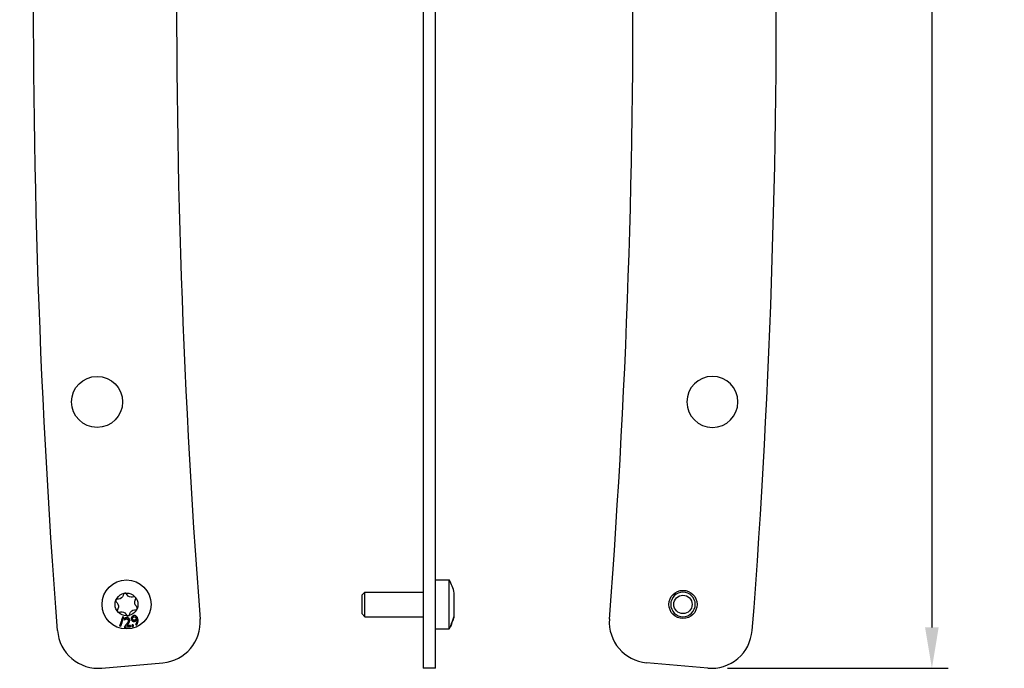
# Model space of a CAD drawing. Units: millimetres. Extents: x -296 to 1384, y -397 to 69.
# Drawn here: x 66 to 307, y -382 to -223 of the extents above; entities that cross this region are included whole.
import ezdxf

# ---------------------------------------------------------------- set-up
doc = ezdxf.new("R2010")
doc.units = ezdxf.units.MM
doc.layers.add('02-CAD-Cotation', color=3, linetype='Continuous')
doc.layers.add('02-Rigging element 2D', color=6, linetype='Continuous')
doc.styles.get("Standard").update_dxf_attribs({"font": 'arial.ttf'})
doc.dimstyles.new('L_Acoustics', dxfattribs={"dimscale": 0, "dimtxt": 2.5, "dimasz": 2.5, "dimexe": 1, "dimexo": 1, "dimgap": 1, "dimtad": 1, "dimdec": 0, "dimlfac": -1, "dimdsep": 46, "dimtxsty": 'Standard', "dimcen": 1, "dimclrd": 256, "dimclre": 256, "dimclrt": 256, "dimadec": 0, "dimazin": 2, "dimtfac": 1, "dimtdec": 0, "dimtofl": 0, "dimtmove": 0, "dimatfit": 3, "dimfxl": 0, "dimtolj": 1, "dimtzin": 0, "dimarcsym": 0})

# ---------------------------------------------------------------- blocks, each defined once
blk = doc.blocks.new('*D6')
at = {"layer": '02-CAD-Cotation', "lineweight": -2, "transparency": 16777216}
for p, q in [((234, 0), (293, 0)), ((289, -10), (289, -371.76)), ((239.01, -381.76), (293, -381.76))]:
    blk.add_line(p, q, dxfattribs=at)
at = {"layer": '02-CAD-Cotation', "transparency": 16777216}
for points in [[(287.33, -10), (290.66, -10), (289, 0)], [(287.33, -371.76), (290.66, -371.76), (289, -381.76)]]:
    blk.add_solid(points, dxfattribs=at)
at = {"layer": 'Defpoints', "color": 0, "transparency": 16777216}
for p in [(230, 0), (235.01, -381.76), (289, -381.76)]:
    blk.add_point(p, dxfattribs=at)
at = {"layer": '02-CAD-Cotation', "transparency": 16777216, "char_height": 10, "attachment_point": 5, "rotation": 90}
for s, insert in [('\\A1;[15"]', (299.4, -190.88)), ('\\A1;382', (279.89, -190.88))]:
    blk.add_mtext(s, dxfattribs=dict(at, insert=insert))

msp = doc.modelspace()

# ---------------------------------------------------------------- linework, layer by layer
at = {"layer": '02-Rigging element 2D'}
for p, q in [((164.5, -59.29), (164.5, -381.76)), ((167.5, -381.76), (167.5, -59.29)), ((167.5, -381.76), (164.5, -381.76))]:
    msp.add_line(p, q, dxfattribs=at)
at = {"layer": '02-Rigging element 2D', "color": 241}
for p, q in [((167.5, -360.13), (170.9, -360.13)), ((170.9, -372.13), (170.9, -360.13)), ((149.5, -363.88), (150.25, -363.13)), ((150.25, -369.13), (150.25, -363.13)), ((150.25, -363.13), (164.5, -363.13)), ((172.1, -368.93), (172.1, -363.33)), ((149.5, -363.88), (149.5, -368.38)), ((149.5, -368.38), (150.25, -369.13)), ((150.25, -369.13), (164.5, -369.13)), ((167.5, -372.13), (170.9, -372.13))]:
    msp.add_line(p, q, dxfattribs=at)
at = {"layer": '02-Rigging element 2D', "color": 241, "extrusion": (-1, 6.12323e-17, 0)}
for p, q in [((91.18, -363.63), (91.08, -363.94)), ((92.07, -363.79), (91.88, -363.53)), ((89.38, -365.52), (89.59, -365.76)), ((89.96, -364.82), (89.64, -364.85)), ((93.71, -364.25), (93.39, -364.31)), ((94.02, -365.1), (94.15, -364.81)), ((89.8, -367.17), (89.67, -367.46)), ((90.11, -368.02), (90.43, -367.95)), ((91.75, -368.48), (91.94, -368.74)), ((92.64, -368.63), (92.74, -368.33)), ((93.86, -367.44), (94.18, -367.41)), ((94.44, -366.75), (94.23, -366.51))]:
    msp.add_line(p, q, dxfattribs=at)
at = {"layer": '02-Rigging element 2D', "extrusion": (-1, 6.12323e-17, 0)}
msp.add_line((85.87, -381.72), (100.81, -380.41), dxfattribs=at)
at = {"layer": '02-Rigging element 2D', "extrusion": (1, -1.83697e-16, 0)}
msp.add_line((234.13, -381.72), (219.19, -380.41), dxfattribs=at)
at = {"layer": '02-Rigging element 2D', "color": 241}
for centre, radius in [((84.7, -316.56), 6.25), ((91.91, -366.13), 6), ((91.91, -366.13), 2.8), ((228.09, -366.13), 3.45), ((228.09, -366.13), 2.25)]:
    msp.add_circle(centre, radius, dxfattribs=at)
at = {"layer": '02-Rigging element 2D', "color": 241, "extrusion": (-4.93038e-32, -2.22045e-16, -1)}
for centre, radius in [((-235.3, -316.56), 6.25), ((-228.09, -366.13), 3)]:
    msp.add_circle(centre, radius, dxfattribs=at)
at = {"layer": '02-Rigging element 2D', "extrusion": (-1.2326e-32, -2.22045e-16, -1)}
msp.add_arc((-2088.41, -218.57), 2019.26, 355.62736, 5.95818, dxfattribs=at)
at = {"layer": '02-Rigging element 2D', "extrusion": (-4.93038e-32, -2.22045e-16, -1)}
msp.add_arc((1768.41, -218.57), 2019.26, 174.04182, 184.37264, dxfattribs=at)
at = {"layer": '02-Rigging element 2D'}
for centre, radius, start, end in [((2088.41, -218.57), 1984.26, 174.03461, 184.36792), ((-1768.41, -218.57), 1984.26, 355.63208, 5.96539), ((99.94, -370.45), 10, 275, 4.3679), ((220.06, -370.45), 10, 175.6321, 265), ((84.99, -371.76), 10, 184.3726, 275), ((235.01, -371.76), 10, 265, 355.6274)]:
    msp.add_arc(centre, radius, start, end, dxfattribs=at)
at = {"layer": '02-Rigging element 2D', "color": 241}
for centre, radius, start, end in [((159.77, -366.13), 12.65, 12.7909, 28.3212), ((91.56, -363.76), 0.4, 35.2798, 161.6317), ((89.68, -365.25), 0.4, 95.2798, 221.6316), ((93.79, -364.64), 0.4, 335.2798, 101.6316), ((90.03, -367.63), 0.4, 155.2798, 281.6317), ((92.26, -368.51), 0.4, 215.2798, 341.6316), ((94.14, -367.02), 0.4, 275.2798, 41.6317), ((159.77, -366.13), 12.65, 337.6485, 343.7927), ((159.77, -366.13), 12.65, 345.2413, 347.2091), ((159.77, -366.13), 12.65, 331.6788, 334.1278)]:
    msp.add_arc(centre, radius, start, end, dxfattribs=at)
at = {"layer": '02-Rigging element 2D', "color": 241, "extrusion": (-1.2326e-32, -2.22045e-16, -1)}
for centre, start, end in [((-93.13, -363.04), 258.3683, 324.7202), ((-88.62, -366.62), 138.3683, 204.7202), ((-89.84, -363.53), 198.3683, 264.7202), ((-95.2, -365.64), 318.3683, 24.7202), ((-90.69, -369.23), 78.3683, 144.7202), ((-93.98, -368.74), 18.3683, 84.7202)]:
    msp.add_arc(centre, 1.3, start, end, dxfattribs=at)
at = {"layer": '02-Rigging element 2D', "color": 241}
for points, knots in [([(90.93, -369.18), (90.81, -369.55), (90.69, -369.92), (90.52, -370.46), (90.46, -370.64), (90.34, -370.99), (90.28, -371.17), (90.22, -371.34)], [0, 0, 0, 0, 0.5, 0.5, 0.75, 0.75, 1, 1, 1, 1]), ([(90.53, -371.44), (90.67, -371.01), (90.81, -370.6), (91.05, -369.88), (91.15, -369.56), (91.24, -369.28)], [0, 0, 0, 0, 0.5, 0.5, 1, 1, 1, 1]), ([(90.55, -371.35), (90.69, -370.93), (90.83, -370.53), (91.05, -369.84), (91.15, -369.54), (91.23, -369.28)], [0, 0, 0, 0, 0.5, 0.5, 0.970872, 0.970872, 0.970872, 0.970872]), ([(92.01, -370.81), (91.96, -370.88), (91.91, -370.95), (91.78, -371.1), (91.72, -371.17), (91.67, -371.24), (91.67, -371.24), (91.66, -371.25), (91.66, -371.26), (91.64, -371.27), (91.64, -371.28), (91.62, -371.3), (91.6, -371.32), (91.56, -371.37), (91.53, -371.41), (91.5, -371.45), (91.5, -371.45), (91.5, -371.46), (91.49, -371.46), (91.48, -371.48), (91.48, -371.48), (91.46, -371.51), (91.45, -371.53), (91.41, -371.58), (91.38, -371.62), (91.35, -371.66)], [0, 0, 0, 0, 0.25, 0.25, 0.5, 0.5, 0.515625, 0.515625, 0.53125, 0.53125, 0.5625, 0.5625, 0.625, 0.625, 0.75, 0.75, 0.765625, 0.765625, 0.78125, 0.78125, 0.8125, 0.8125, 0.875, 0.875, 1, 1, 1, 1]), ([(91.97, -369.35), (91.91, -369.36), (91.86, -369.36), (91.81, -369.37), (91.81, -369.37), (91.8, -369.37), (91.8, -369.37), (91.79, -369.37), (91.78, -369.37), (91.76, -369.38), (91.75, -369.38), (91.71, -369.39), (91.69, -369.4), (91.62, -369.42), (91.58, -369.45), (91.53, -369.48), (91.52, -369.48), (91.52, -369.48), (91.52, -369.48), (91.51, -369.49), (91.5, -369.49), (91.49, -369.5), (91.48, -369.5), (91.45, -369.52), (91.42, -369.54), (91.4, -369.56)], [0, 0, 0, 0, 0.25, 0.25, 0.265625, 0.265625, 0.28125, 0.28125, 0.3125, 0.3125, 0.375, 0.375, 0.5, 0.5, 0.75, 0.75, 0.765625, 0.765625, 0.78125, 0.78125, 0.8125, 0.8125, 0.875, 0.875, 1, 1, 1, 1]), ([(91.4, -369.97), (91.44, -369.93), (91.48, -369.89), (91.51, -369.86), (91.51, -369.86), (91.52, -369.85), (91.52, -369.85), (91.53, -369.84), (91.53, -369.84), (91.55, -369.82), (91.56, -369.82), (91.59, -369.79), (91.61, -369.78), (91.67, -369.74), (91.72, -369.72), (91.77, -369.7), (91.78, -369.7), (91.78, -369.7), (91.78, -369.7), (91.79, -369.7), (91.8, -369.7), (91.81, -369.69), (91.83, -369.69), (91.86, -369.68), (91.89, -369.67), (91.92, -369.66)], [0, 0, 0, 0, 0.25, 0.25, 0.265625, 0.265625, 0.28125, 0.28125, 0.3125, 0.3125, 0.375, 0.375, 0.5, 0.5, 0.75, 0.75, 0.765625, 0.765625, 0.78125, 0.78125, 0.8125, 0.8125, 0.875, 0.875, 1, 1, 1, 1]), ([(91.41, -369.91), (91.43, -369.89), (91.45, -369.87), (91.48, -369.84), (91.49, -369.83), (91.5, -369.82), (91.51, -369.81), (91.51, -369.81), (91.55, -369.76), (91.59, -369.73), (91.65, -369.7), (91.67, -369.69), (91.71, -369.67), (91.73, -369.67), (91.75, -369.66), (91.76, -369.65), (91.77, -369.65), (91.81, -369.64), (91.86, -369.62), (91.92, -369.6)], [0, 0, 0, 0, 0.125, 0.125, 0.1875, 0.21875, 0.21875, 0.25, 0.25, 0.5, 0.5, 0.625, 0.625, 0.6875, 0.71875, 0.71875, 0.75, 0.75, 1, 1, 1, 1]), ([(91.92, -369.6), (91.96, -369.61), (91.99, -369.62), (92.03, -369.63), (92.05, -369.63), (92.07, -369.63), (92.08, -369.64), (92.08, -369.64), (92.12, -369.65), (92.14, -369.66), (92.18, -369.69), (92.2, -369.7), (92.23, -369.73), (92.24, -369.75), (92.26, -369.78), (92.27, -369.8), (92.28, -369.82), (92.28, -369.83), (92.28, -369.84), (92.29, -369.85), (92.3, -369.88), (92.31, -369.94), (92.32, -370.01)], [0, 0, 0, 0, 0.125, 0.125, 0.1875, 0.21875, 0.21875, 0.25, 0.25, 0.375, 0.375, 0.5, 0.5, 0.625, 0.625, 0.6875, 0.71875, 0.734375, 0.734375, 0.75, 0.75, 1, 1, 1, 1]), ([(91.92, -369.66), (92, -369.67), (92.05, -369.68), (92.09, -369.7), (92.1, -369.7), (92.11, -369.7), (92.11, -369.7), (92.12, -369.71), (92.13, -369.71), (92.14, -369.72), (92.16, -369.72), (92.19, -369.74), (92.21, -369.76), (92.23, -369.78), (92.24, -369.79), (92.25, -369.81), (92.25, -369.82), (92.27, -369.85), (92.28, -369.88), (92.29, -369.91), (92.29, -369.91), (92.29, -369.91), (92.29, -369.91), (92.29, -369.92), (92.3, -369.92), (92.3, -369.93), (92.3, -369.93), (92.3, -369.95), (92.31, -369.96), (92.32, -370), (92.32, -370.04), (92.33, -370.07)], [0, 0, 0, 0, 0.25, 0.25, 0.265625, 0.265625, 0.28125, 0.28125, 0.3125, 0.3125, 0.375, 0.375, 0.5, 0.5, 0.5625, 0.5625, 0.625, 0.625, 0.75, 0.75, 0.757813, 0.757813, 0.765625, 0.765625, 0.78125, 0.78125, 0.8125, 0.8125, 0.875, 0.875, 1, 1, 1, 1]), ([(92.69, -370.03), (92.69, -369.97), (92.68, -369.92), (92.67, -369.89), (92.67, -369.89), (92.67, -369.89), (92.67, -369.89), (92.67, -369.88), (92.67, -369.88), (92.67, -369.87), (92.67, -369.86), (92.66, -369.85), (92.66, -369.84), (92.65, -369.8), (92.65, -369.78), (92.64, -369.76), (92.64, -369.76), (92.64, -369.75), (92.64, -369.75), (92.63, -369.74), (92.63, -369.74), (92.63, -369.72), (92.62, -369.71), (92.61, -369.68), (92.59, -369.66), (92.56, -369.6), (92.53, -369.56), (92.49, -369.52), (92.48, -369.52), (92.46, -369.5), (92.45, -369.49), (92.42, -369.47), (92.4, -369.46), (92.34, -369.42), (92.3, -369.41), (92.25, -369.39), (92.24, -369.39), (92.23, -369.39), (92.23, -369.39), (92.21, -369.38), (92.2, -369.38), (92.17, -369.37), (92.14, -369.37), (92.11, -369.36), (92.11, -369.36), (92.11, -369.36), (92.1, -369.36), (92.1, -369.36), (92.09, -369.36), (92.08, -369.36), (92.06, -369.36), (92.03, -369.35), (92, -369.35), (91.97, -369.35)], [0, 0, 0, 0, 0.125, 0.125, 0.128906, 0.128906, 0.132812, 0.132812, 0.140625, 0.140625, 0.15625, 0.15625, 0.1875, 0.1875, 0.25, 0.25, 0.257812, 0.257812, 0.265625, 0.265625, 0.28125, 0.28125, 0.3125, 0.3125, 0.375, 0.375, 0.5, 0.5, 0.53125, 0.53125, 0.5625, 0.5625, 0.625, 0.625, 0.75, 0.75, 0.765625, 0.765625, 0.78125, 0.78125, 0.8125, 0.8125, 0.875, 0.875, 0.882813, 0.882813, 0.890625, 0.890625, 0.90625, 0.90625, 0.9375, 0.9375, 1, 1, 1, 1]), ([(91.97, -371.24), (92, -371.21), (92.03, -371.17), (92.09, -371.1), (92.11, -371.07), (92.15, -371.03), (92.17, -371.01), (92.19, -370.99), (92.2, -370.98), (92.2, -370.97), (92.21, -370.97), (92.27, -370.88), (92.32, -370.82), (92.38, -370.75), (92.39, -370.72), (92.41, -370.7), (92.42, -370.68), (92.43, -370.67), (92.43, -370.67), (92.43, -370.66), (92.43, -370.66), (92.43, -370.66), (92.46, -370.63), (92.48, -370.6), (92.5, -370.56), (92.51, -370.54), (92.52, -370.52), (92.53, -370.51), (92.53, -370.51), (92.53, -370.51), (92.57, -370.44), (92.59, -370.38), (92.62, -370.31), (92.63, -370.27), (92.64, -370.21), (92.65, -370.18), (92.65, -370.17), (92.65, -370.16), (92.65, -370.16), (92.66, -370.15), (92.66, -370.14), (92.67, -370.08), (92.68, -369.97)], [0, 0, 0, 0, 0.125, 0.125, 0.1875, 0.1875, 0.21875, 0.234375, 0.242188, 0.242188, 0.25, 0.25, 0.375, 0.375, 0.4375, 0.4375, 0.46875, 0.484375, 0.492188, 0.496094, 0.496094, 0.5, 0.5, 0.5625, 0.5625, 0.59375, 0.609375, 0.617188, 0.617188, 0.625, 0.625, 0.75, 0.75, 0.8125, 0.84375, 0.859375, 0.867188, 0.871094, 0.871094, 0.875, 0.875, 1, 1, 1, 1]), ([(91.97, -371.32), (92, -371.29), (92.03, -371.25), (92.1, -371.18), (92.12, -371.15), (92.15, -371.11), (92.17, -371.1), (92.18, -371.08), (92.19, -371.07), (92.2, -371.06), (92.2, -371.05), (92.21, -371.05), (92.21, -371.04), (92.22, -371.03), (92.22, -371.03), (92.23, -371.02), (92.23, -371.01), (92.25, -371), (92.25, -370.99), (92.27, -370.96), (92.29, -370.95), (92.32, -370.9), (92.35, -370.87), (92.38, -370.82), (92.4, -370.8), (92.42, -370.77), (92.42, -370.76), (92.43, -370.75), (92.43, -370.75), (92.44, -370.74), (92.44, -370.74), (92.44, -370.74), (92.44, -370.74), (92.44, -370.74), (92.44, -370.74), (92.44, -370.73), (92.45, -370.73), (92.45, -370.73), (92.45, -370.72), (92.45, -370.72), (92.46, -370.71), (92.46, -370.7), (92.47, -370.69), (92.48, -370.67), (92.49, -370.66), (92.51, -370.63), (92.52, -370.62), (92.53, -370.6), (92.53, -370.59), (92.54, -370.59), (92.54, -370.58), (92.54, -370.58), (92.54, -370.58), (92.55, -370.57), (92.55, -370.56), (92.55, -370.56), (92.55, -370.55), (92.56, -370.54), (92.56, -370.53), (92.58, -370.51), (92.58, -370.5), (92.6, -370.45), (92.61, -370.43), (92.63, -370.37), (92.64, -370.35), (92.65, -370.3), (92.65, -370.28), (92.66, -370.26), (92.66, -370.25), (92.66, -370.24), (92.66, -370.24), (92.67, -370.23), (92.67, -370.23), (92.67, -370.22), (92.67, -370.22), (92.67, -370.22), (92.67, -370.22), (92.67, -370.22), (92.67, -370.22), (92.67, -370.21), (92.67, -370.21), (92.67, -370.21), (92.67, -370.2), (92.67, -370.19), (92.67, -370.18), (92.68, -370.13), (92.69, -370.09), (92.69, -370.03)], [0, 0, 0, 0, 0.125, 0.125, 0.1875, 0.1875, 0.21875, 0.21875, 0.234375, 0.234375, 0.242188, 0.242188, 0.25, 0.25, 0.257812, 0.257812, 0.265625, 0.265625, 0.28125, 0.28125, 0.3125, 0.3125, 0.375, 0.375, 0.4375, 0.4375, 0.46875, 0.46875, 0.484375, 0.484375, 0.492188, 0.492188, 0.496094, 0.496094, 0.5, 0.5, 0.503906, 0.503906, 0.507812, 0.507812, 0.515625, 0.515625, 0.53125, 0.53125, 0.5625, 0.5625, 0.59375, 0.59375, 0.609375, 0.609375, 0.617187, 0.617187, 0.625, 0.625, 0.632813, 0.632813, 0.640625, 0.640625, 0.65625, 0.65625, 0.6875, 0.6875, 0.75, 0.75, 0.8125, 0.8125, 0.84375, 0.84375, 0.859375, 0.859375, 0.867188, 0.867188, 0.871094, 0.871094, 0.875, 0.875, 0.878906, 0.878906, 0.882812, 0.882812, 0.890625, 0.890625, 0.90625, 0.90625, 0.9375, 0.9375, 1, 1, 1, 1]), ([(92.33, -370.07), (92.31, -370.18), (92.3, -370.25), (92.29, -370.27), (92.29, -370.28), (92.29, -370.28), (92.29, -370.28), (92.29, -370.28), (92.29, -370.28), (92.29, -370.29), (92.29, -370.3), (92.28, -370.31), (92.28, -370.32), (92.27, -370.34), (92.27, -370.36), (92.25, -370.41), (92.24, -370.44), (92.22, -370.47), (92.22, -370.48), (92.22, -370.49), (92.21, -370.5), (92.2, -370.52), (92.19, -370.53), (92.17, -370.58), (92.15, -370.61), (92.13, -370.64), (92.13, -370.65), (92.13, -370.65), (92.13, -370.65), (92.12, -370.65), (92.12, -370.66), (92.12, -370.67), (92.11, -370.67), (92.1, -370.69), (92.09, -370.71), (92.07, -370.74), (92.06, -370.75), (92.05, -370.76), (92.04, -370.77), (92.03, -370.79), (92.02, -370.8), (92.01, -370.81)], [0, 0, 0, 0, 0.25, 0.25, 0.253906, 0.253906, 0.257812, 0.257812, 0.265625, 0.265625, 0.28125, 0.28125, 0.3125, 0.3125, 0.375, 0.375, 0.5, 0.5, 0.53125, 0.53125, 0.5625, 0.5625, 0.625, 0.625, 0.75, 0.75, 0.757813, 0.757813, 0.765625, 0.765625, 0.78125, 0.78125, 0.8125, 0.8125, 0.875, 0.875, 0.90625, 0.90625, 0.9375, 0.9375, 1, 1, 1, 1]), ([(92.68, -369.97), (92.68, -369.94), (92.67, -369.91), (92.67, -369.88), (92.67, -369.86), (92.66, -369.85), (92.66, -369.84), (92.66, -369.84), (92.66, -369.84), (92.66, -369.84), (92.66, -369.84), (92.66, -369.84)], [0, 0, 0, 0, 0.0625, 0.0625, 0.09375, 0.109375, 0.1171875, 0.1171875, 0.125, 0.125, 0.1251077, 0.1251077, 0.1251077, 0.1251077]), ([(93.48, -368.96), (93.43, -368.99), (93.39, -369.02), (93.35, -369.05), (93.35, -369.05), (93.35, -369.06), (93.34, -369.06), (93.34, -369.06), (93.33, -369.07), (93.32, -369.08), (93.31, -369.09), (93.28, -369.11), (93.26, -369.13), (93.24, -369.15), (93.24, -369.15), (93.23, -369.16), (93.22, -369.17), (93.21, -369.18), (93.2, -369.19), (93.18, -369.22), (93.17, -369.24), (93.13, -369.3), (93.11, -369.35), (93.08, -369.42), (93.08, -369.44), (93.07, -369.48), (93.06, -369.51), (93.06, -369.58), (93.06, -369.63), (93.07, -369.68), (93.07, -369.68), (93.07, -369.69), (93.07, -369.69), (93.07, -369.7), (93.07, -369.7), (93.07, -369.72), (93.08, -369.73), (93.09, -369.76), (93.09, -369.79), (93.1, -369.81), (93.1, -369.81), (93.1, -369.82), (93.1, -369.82), (93.1, -369.82), (93.1, -369.82), (93.11, -369.83), (93.11, -369.83), (93.11, -369.85), (93.12, -369.86), (93.13, -369.89), (93.14, -369.92), (93.15, -369.95)], [0, 0, 0, 0, 0.125, 0.125, 0.132812, 0.132812, 0.140625, 0.140625, 0.15625, 0.15625, 0.1875, 0.1875, 0.25, 0.25, 0.265625, 0.265625, 0.28125, 0.28125, 0.3125, 0.3125, 0.375, 0.375, 0.5, 0.5, 0.5625, 0.5625, 0.625, 0.625, 0.75, 0.75, 0.757813, 0.757813, 0.765625, 0.765625, 0.78125, 0.78125, 0.8125, 0.8125, 0.875, 0.875, 0.878906, 0.878906, 0.882812, 0.882812, 0.890625, 0.890625, 0.90625, 0.90625, 0.9375, 0.9375, 1, 1, 1, 1]), ([(93.13, -369.89), (93.15, -369.91), (93.17, -369.94), (93.19, -369.96), (93.2, -369.97), (93.2, -369.98), (93.21, -369.99), (93.21, -369.99), (93.21, -369.99), (93.23, -370.01), (93.25, -370.03), (93.27, -370.06), (93.28, -370.07), (93.29, -370.08), (93.36, -370.14), (93.44, -370.19), (93.57, -370.22), (93.62, -370.23), (93.69, -370.23), (93.72, -370.23), (93.75, -370.23), (93.78, -370.22), (93.79, -370.22), (93.82, -370.22), (93.84, -370.21), (93.87, -370.2), (93.89, -370.2), (93.91, -370.19), (93.92, -370.19), (93.92, -370.18), (93.93, -370.18), (93.93, -370.18), (93.94, -370.18), (93.98, -370.16), (94.06, -370.13)], [0, 0, 0, 0, 0.0625, 0.0625, 0.09375, 0.109375, 0.117187, 0.117187, 0.125, 0.125, 0.1875, 0.21875, 0.21875, 0.25, 0.25, 0.5, 0.5, 0.625, 0.625, 0.6875, 0.71875, 0.71875, 0.75, 0.75, 0.8125, 0.8125, 0.84375, 0.859375, 0.867187, 0.871094, 0.871094, 0.875, 0.875, 1, 1, 1, 1]), ([(93.15, -369.95), (93.19, -370), (93.22, -370.04), (93.23, -370.05), (93.23, -370.05), (93.23, -370.06), (93.24, -370.06), (93.24, -370.06), (93.24, -370.06), (93.25, -370.07), (93.25, -370.07), (93.26, -370.09), (93.27, -370.1), (93.29, -370.12), (93.31, -370.14), (93.33, -370.15), (93.33, -370.16), (93.34, -370.16), (93.34, -370.17), (93.36, -370.18), (93.36, -370.18), (93.39, -370.2), (93.41, -370.21), (93.47, -370.25), (93.51, -370.26), (93.65, -370.3), (93.74, -370.3), (93.84, -370.28), (93.84, -370.28), (93.85, -370.28), (93.85, -370.28), (93.87, -370.28), (93.88, -370.27), (93.91, -370.26), (93.94, -370.26), (93.96, -370.25), (93.96, -370.25), (93.96, -370.25), (93.96, -370.25), (93.96, -370.25), (93.96, -370.25), (93.96, -370.25), (93.97, -370.25), (93.97, -370.25), (93.97, -370.24), (93.98, -370.24), (93.99, -370.24), (94.02, -370.23), (94.05, -370.21), (94.09, -370.2)], [0, 0, 0, 0, 0.125, 0.125, 0.128906, 0.128906, 0.132812, 0.132812, 0.140625, 0.140625, 0.15625, 0.15625, 0.1875, 0.1875, 0.25, 0.25, 0.265625, 0.265625, 0.28125, 0.28125, 0.3125, 0.3125, 0.375, 0.375, 0.5, 0.5, 0.75, 0.75, 0.765625, 0.765625, 0.78125, 0.78125, 0.8125, 0.8125, 0.875, 0.875, 0.876953, 0.876953, 0.878906, 0.878906, 0.882812, 0.882812, 0.890625, 0.890625, 0.90625, 0.90625, 0.9375, 0.9375, 1, 1, 1, 1]), ([(93.41, -369.72), (93.4, -369.7), (93.39, -369.68), (93.39, -369.66), (93.38, -369.65), (93.38, -369.64), (93.38, -369.64), (93.37, -369.62), (93.37, -369.6), (93.36, -369.59), (93.36, -369.57), (93.36, -369.57), (93.35, -369.51), (93.35, -369.46), (93.37, -369.4), (93.38, -369.38), (93.4, -369.35), (93.41, -369.33), (93.42, -369.32), (93.43, -369.31), (93.44, -369.3), (93.47, -369.26), (93.51, -369.22), (93.57, -369.17)], [0, 0, 0, 0, 0.0625, 0.09375, 0.109375, 0.109375, 0.125, 0.125, 0.1875, 0.21875, 0.21875, 0.25, 0.25, 0.5, 0.5, 0.625, 0.625, 0.6875, 0.71875, 0.71875, 0.75, 0.75, 1, 1, 1, 1]), ([(93.43, -369.77), (93.42, -369.76), (93.42, -369.74), (93.41, -369.72), (93.41, -369.72), (93.41, -369.71), (93.41, -369.7), (93.41, -369.7), (93.4, -369.7), (93.4, -369.7), (93.4, -369.7), (93.4, -369.68), (93.39, -369.67), (93.39, -369.65), (93.39, -369.64), (93.39, -369.63), (93.38, -369.63), (93.38, -369.62), (93.38, -369.62), (93.37, -369.56), (93.37, -369.52), (93.39, -369.45), (93.4, -369.43), (93.42, -369.4), (93.43, -369.39), (93.44, -369.37), (93.45, -369.37), (93.46, -369.36), (93.46, -369.36), (93.46, -369.35), (93.47, -369.35), (93.5, -369.31), (93.54, -369.27), (93.59, -369.22)], [0, 0, 0, 0, 0.0625, 0.0625, 0.09375, 0.09375, 0.109375, 0.109375, 0.117188, 0.117188, 0.125, 0.125, 0.1875, 0.1875, 0.21875, 0.21875, 0.234375, 0.234375, 0.25, 0.25, 0.5, 0.5, 0.625, 0.625, 0.6875, 0.6875, 0.71875, 0.71875, 0.734375, 0.734375, 0.75, 0.75, 1, 1, 1, 1]), ([(93.99, -369.93), (93.94, -369.95), (93.92, -369.96), (93.91, -369.96), (93.91, -369.96), (93.91, -369.96), (93.91, -369.96), (93.9, -369.96), (93.9, -369.96), (93.89, -369.97), (93.89, -369.97), (93.88, -369.97), (93.87, -369.97), (93.85, -369.98), (93.84, -369.98), (93.83, -369.98), (93.82, -369.98), (93.81, -369.98), (93.81, -369.98), (93.8, -369.99), (93.79, -369.99), (93.77, -369.99), (93.76, -369.99), (93.72, -369.99), (93.7, -369.98), (93.64, -369.96), (93.59, -369.94), (93.55, -369.89), (93.54, -369.89), (93.54, -369.89), (93.54, -369.89), (93.53, -369.88), (93.53, -369.87), (93.51, -369.86), (93.5, -369.85), (93.49, -369.84), (93.49, -369.84), (93.49, -369.84), (93.49, -369.84), (93.49, -369.84), (93.49, -369.83), (93.49, -369.83), (93.48, -369.83), (93.48, -369.83), (93.47, -369.82), (93.46, -369.81), (93.45, -369.79), (93.43, -369.77)], [0, 0, 0, 0, 0.125, 0.125, 0.128906, 0.128906, 0.132812, 0.132812, 0.140625, 0.140625, 0.15625, 0.15625, 0.1875, 0.1875, 0.25, 0.25, 0.265625, 0.265625, 0.28125, 0.28125, 0.3125, 0.3125, 0.375, 0.375, 0.5, 0.5, 0.75, 0.75, 0.765625, 0.765625, 0.78125, 0.78125, 0.8125, 0.8125, 0.875, 0.875, 0.878906, 0.878906, 0.882813, 0.882813, 0.890625, 0.890625, 0.90625, 0.90625, 0.9375, 0.9375, 1, 1, 1, 1]), ([(94.11, -368.9), (94.1, -368.9), (94.1, -368.9), (94.04, -368.88), (93.99, -368.86), (93.91, -368.85), (93.88, -368.85), (93.83, -368.85), (93.8, -368.86), (93.77, -368.86), (93.76, -368.86), (93.73, -368.87), (93.72, -368.87), (93.68, -368.88), (93.65, -368.89), (93.62, -368.9), (93.62, -368.9), (93.62, -368.9), (93.61, -368.9), (93.61, -368.91), (93.6, -368.91), (93.58, -368.92), (93.57, -368.92), (93.53, -368.94), (93.51, -368.95), (93.48, -368.96)], [0.4823351, 0.4823351, 0.4823351, 0.4823351, 0.5, 0.5, 0.625, 0.625, 0.6875, 0.6875, 0.75, 0.75, 0.78125, 0.78125, 0.8125, 0.8125, 0.875, 0.875, 0.8828125, 0.8828125, 0.890625, 0.890625, 0.90625, 0.90625, 0.9375, 0.9375, 1, 1, 1, 1]), ([(93.57, -369.17), (93.61, -369.16), (93.64, -369.15), (93.69, -369.14), (93.71, -369.14), (93.74, -369.13), (93.75, -369.13), (93.75, -369.13), (93.75, -369.13), (93.79, -369.12), (93.82, -369.12), (93.88, -369.13), (93.91, -369.13), (93.95, -369.15), (93.98, -369.17), (94.01, -369.19), (94.03, -369.21), (94.05, -369.23), (94.06, -369.23), (94.07, -369.24), (94.07, -369.24), (94.1, -369.28), (94.14, -369.33), (94.2, -369.4)], [0, 0, 0, 0, 0.125, 0.125, 0.1875, 0.21875, 0.234375, 0.234375, 0.25, 0.25, 0.375, 0.375, 0.5, 0.5, 0.625, 0.625, 0.6875, 0.71875, 0.734375, 0.734375, 0.75, 0.75, 1, 1, 1, 1]), ([(93.59, -369.22), (93.67, -369.2), (93.74, -369.18), (93.79, -369.18), (93.79, -369.18), (93.8, -369.18), (93.8, -369.18), (93.81, -369.17), (93.81, -369.17), (93.82, -369.17), (93.83, -369.17), (93.85, -369.17), (93.87, -369.17), (93.91, -369.18), (93.94, -369.18), (93.98, -369.2), (93.99, -369.2), (94.01, -369.22), (94.02, -369.22), (94.06, -369.25), (94.08, -369.27), (94.11, -369.3), (94.11, -369.3), (94.11, -369.3), (94.11, -369.3), (94.12, -369.3), (94.12, -369.31), (94.12, -369.31), (94.13, -369.32), (94.14, -369.33), (94.15, -369.34), (94.18, -369.38), (94.21, -369.41), (94.23, -369.45)], [0, 0, 0, 0, 0.25, 0.25, 0.257812, 0.257812, 0.265625, 0.265625, 0.28125, 0.28125, 0.3125, 0.3125, 0.375, 0.375, 0.5, 0.5, 0.5625, 0.5625, 0.625, 0.625, 0.75, 0.75, 0.757812, 0.757812, 0.765625, 0.765625, 0.78125, 0.78125, 0.8125, 0.8125, 0.875, 0.875, 1, 1, 1, 1]), ([(94.29, -369.59), (94.26, -369.64), (94.25, -369.68), (94.24, -369.7), (94.24, -369.7), (94.24, -369.7), (94.24, -369.7), (94.23, -369.7), (94.23, -369.71), (94.23, -369.71), (94.23, -369.72), (94.22, -369.73), (94.21, -369.74), (94.2, -369.76), (94.19, -369.78), (94.16, -369.8), (94.15, -369.81), (94.12, -369.84), (94.11, -369.85), (94.09, -369.87), (94.09, -369.87), (94.09, -369.87), (94.09, -369.87), (94.09, -369.87), (94.09, -369.87), (94.08, -369.87), (94.08, -369.87), (94.07, -369.88), (94.06, -369.88), (94.04, -369.9), (94.02, -369.92), (93.99, -369.93)], [0, 0, 0, 0, 0.25, 0.25, 0.257812, 0.257812, 0.265625, 0.265625, 0.28125, 0.28125, 0.3125, 0.3125, 0.375, 0.375, 0.5, 0.5, 0.625, 0.625, 0.75, 0.75, 0.757813, 0.757813, 0.765625, 0.765625, 0.78125, 0.78125, 0.8125, 0.8125, 0.875, 0.875, 1, 1, 1, 1]), ([(94.06, -370.13), (94.08, -370.12), (94.1, -370.1), (94.12, -370.09), (94.13, -370.08), (94.14, -370.08), (94.14, -370.08), (94.14, -370.07), (94.14, -370.07), (94.17, -370.05), (94.2, -370.03), (94.23, -370), (94.25, -369.98), (94.27, -369.96), (94.28, -369.95), (94.29, -369.94), (94.31, -369.91), (94.34, -369.88), (94.36, -369.86)], [0, 0, 0, 0, 0.125, 0.125, 0.1875, 0.21875, 0.234375, 0.234375, 0.25, 0.25, 0.5, 0.5, 0.625, 0.6875, 0.6875, 0.75, 0.75, 1, 1, 1, 1]), ([(94.09, -370.2), (94.14, -370.16), (94.17, -370.14), (94.18, -370.14), (94.18, -370.14), (94.18, -370.13), (94.18, -370.13), (94.19, -370.13), (94.19, -370.13), (94.19, -370.13), (94.2, -370.12), (94.21, -370.11), (94.22, -370.11), (94.24, -370.09), (94.25, -370.08), (94.27, -370.06), (94.28, -370.05), (94.31, -370.02), (94.32, -370.01), (94.33, -369.99), (94.34, -369.99), (94.34, -369.98), (94.34, -369.98), (94.35, -369.97), (94.36, -369.96), (94.38, -369.94), (94.39, -369.93), (94.4, -369.92)], [0, 0, 0, 0, 0.25, 0.25, 0.257812, 0.257812, 0.265625, 0.265625, 0.28125, 0.28125, 0.3125, 0.3125, 0.375, 0.375, 0.5, 0.5, 0.625, 0.625, 0.75, 0.75, 0.78125, 0.78125, 0.8125, 0.8125, 0.875, 0.875, 1, 1, 1, 1]), ([(94.53, -369.3), (94.49, -369.25), (94.46, -369.2), (94.44, -369.18), (94.44, -369.18), (94.44, -369.17), (94.43, -369.17), (94.43, -369.17), (94.43, -369.17), (94.42, -369.16), (94.42, -369.15), (94.4, -369.14), (94.4, -369.13), (94.37, -369.1), (94.35, -369.08), (94.34, -369.06), (94.33, -369.06), (94.33, -369.05), (94.33, -369.05), (94.32, -369.05), (94.31, -369.04), (94.3, -369.03), (94.29, -369.02), (94.26, -368.99), (94.24, -368.98), (94.2, -368.95), (94.18, -368.94), (94.14, -368.92), (94.13, -368.91), (94.12, -368.91), (94.11, -368.91), (94.11, -368.9)], [0, 0, 0, 0, 0.125, 0.125, 0.1289063, 0.1289063, 0.1328125, 0.1328125, 0.140625, 0.140625, 0.15625, 0.15625, 0.1875, 0.1875, 0.25, 0.25, 0.2578125, 0.2578125, 0.265625, 0.265625, 0.28125, 0.28125, 0.3125, 0.3125, 0.375, 0.375, 0.4375, 0.4375, 0.46875, 0.46875, 0.4823351, 0.4823351, 0.4823351, 0.4823351]), ([(94.4, -369.92), (94.41, -370.01), (94.42, -370.11), (94.42, -370.22), (94.42, -370.23), (94.41, -370.26), (94.41, -370.27), (94.41, -370.3), (94.41, -370.33), (94.4, -370.4), (94.39, -370.45), (94.37, -370.5), (94.37, -370.5), (94.37, -370.51), (94.37, -370.51), (94.37, -370.52), (94.37, -370.52), (94.36, -370.54), (94.36, -370.55), (94.35, -370.58), (94.34, -370.6), (94.31, -370.67), (94.29, -370.72), (94.27, -370.78), (94.27, -370.78), (94.27, -370.78), (94.27, -370.78), (94.26, -370.78), (94.26, -370.79), (94.26, -370.79), (94.26, -370.8), (94.25, -370.81), (94.25, -370.82), (94.23, -370.85), (94.22, -370.88), (94.2, -370.92), (94.2, -370.92), (94.19, -370.94), (94.18, -370.94), (94.18, -370.96), (94.17, -370.97), (94.15, -371.01), (94.14, -371.03), (94.13, -371.04)], [0, 0, 0, 0, 0.25, 0.25, 0.28125, 0.28125, 0.3125, 0.3125, 0.375, 0.375, 0.5, 0.5, 0.507812, 0.507812, 0.515625, 0.515625, 0.53125, 0.53125, 0.5625, 0.5625, 0.625, 0.625, 0.75, 0.75, 0.753906, 0.753906, 0.757812, 0.757812, 0.765625, 0.765625, 0.78125, 0.78125, 0.8125, 0.8125, 0.875, 0.875, 0.890625, 0.890625, 0.90625, 0.90625, 0.9375, 0.9375, 1, 1, 1, 1]), ([(94.23, -369.45), (94.25, -369.48), (94.26, -369.5), (94.27, -369.53), (94.27, -369.55), (94.28, -369.58)], [0, 0, 0, 0, 0.5, 0.5, 1, 1, 1, 1]), ([(94.37, -371.05), (94.38, -371.03), (94.39, -371), (94.42, -370.95), (94.43, -370.93), (94.45, -370.89), (94.46, -370.88), (94.47, -370.85), (94.48, -370.84), (94.49, -370.81), (94.51, -370.77), (94.53, -370.72), (94.56, -370.66), (94.57, -370.63), (94.59, -370.57), (94.62, -370.47), (94.64, -370.37), (94.67, -370.24), (94.67, -370.19), (94.68, -370.05), (94.69, -369.99), (94.68, -369.89), (94.68, -369.86), (94.67, -369.79), (94.66, -369.72), (94.65, -369.66), (94.63, -369.6), (94.62, -369.57), (94.62, -369.54)], [0, 0, 0, 0, 0.0520458, 0.0520458, 0.0780687, 0.0780687, 0.1040917, 0.1040917, 0.1301146, 0.1301146, 0.1561375, 0.2081833, 0.2081833, 0.2602291, 0.2602291, 0.312275, 0.4163666, 0.4163666, 0.5204583, 0.5204583, 0.6245499, 0.6245499, 0.6765957, 0.6765957, 0.7286416, 0.7806874, 0.7806874, 0.8327332, 0.8327332, 0.8327332, 0.8327332]), ([(94.49, -369.25), (94.45, -369.2), (94.42, -369.16), (94.4, -369.13), (94.39, -369.13), (94.39, -369.12)], [0, 0, 0, 0, 0.1206958, 0.1206958, 0.1356103, 0.1356103, 0.1356103, 0.1356103]), ([(94.41, -371.13), (94.41, -371.12), (94.42, -371.1), (94.44, -371.07), (94.44, -371.06), (94.45, -371.04), (94.46, -371.03), (94.48, -371), (94.49, -370.98), (94.5, -370.95), (94.51, -370.94), (94.51, -370.93), (94.51, -370.93), (94.52, -370.92), (94.52, -370.92), (94.52, -370.92), (94.52, -370.92), (94.54, -370.88), (94.56, -370.84), (94.58, -370.78), (94.59, -370.76), (94.6, -370.74), (94.6, -370.73), (94.61, -370.71), (94.61, -370.71), (94.61, -370.7), (94.61, -370.7), (94.64, -370.61), (94.67, -370.53), (94.69, -370.41), (94.7, -370.37), (94.71, -370.32), (94.71, -370.3), (94.72, -370.27), (94.72, -370.26), (94.72, -370.24), (94.72, -370.23), (94.73, -370.14), (94.73, -370.06), (94.73, -369.96), (94.73, -369.94), (94.72, -369.91), (94.72, -369.91), (94.72, -369.88), (94.72, -369.87), (94.71, -369.82), (94.71, -369.78), (94.69, -369.7), (94.68, -369.66), (94.67, -369.62), (94.66, -369.61), (94.66, -369.6)], [0, 0, 0, 0, 0.03125, 0.03125, 0.046875, 0.046875, 0.0625, 0.0625, 0.09375, 0.09375, 0.109375, 0.109375, 0.1171875, 0.1171875, 0.1210938, 0.1210938, 0.125, 0.125, 0.1875, 0.1875, 0.21875, 0.21875, 0.234375, 0.234375, 0.2421875, 0.2421875, 0.25, 0.25, 0.375, 0.375, 0.4375, 0.4375, 0.46875, 0.46875, 0.484375, 0.484375, 0.5, 0.5, 0.625, 0.625, 0.65625, 0.65625, 0.671875, 0.671875, 0.6875, 0.6875, 0.75, 0.75, 0.8125, 0.8125, 0.8327954, 0.8327954, 0.8327954, 0.8327954]), ([(94.62, -369.54), (94.61, -369.52), (94.6, -369.48), (94.58, -369.44), (94.57, -369.42), (94.56, -369.41), (94.56, -369.4), (94.56, -369.4), (94.56, -369.4), (94.55, -369.38), (94.53, -369.33), (94.49, -369.25)], [0.8327332, 0.8327332, 0.8327332, 0.8327332, 0.8745499, 0.8954583, 0.9059124, 0.9111395, 0.9137531, 0.9137531, 0.9163666, 0.9163666, 1, 1, 1, 1]), ([(94.66, -369.6), (94.65, -369.57), (94.64, -369.55), (94.63, -369.51), (94.62, -369.49), (94.61, -369.46), (94.61, -369.46), (94.6, -369.45), (94.6, -369.45), (94.6, -369.45), (94.6, -369.45), (94.6, -369.45), (94.6, -369.45), (94.6, -369.44), (94.6, -369.44), (94.58, -369.41), (94.56, -369.37), (94.53, -369.3)], [0.8327954, 0.8327954, 0.8327954, 0.8327954, 0.875, 0.875, 0.90625, 0.90625, 0.9140625, 0.9140625, 0.9160156, 0.9160156, 0.9179688, 0.9179688, 0.921875, 0.921875, 0.9375, 0.9375, 1, 1, 1, 1]), ([(171.46, -370.94), (171.45, -370.97), (171.44, -371), (171.4, -371.1), (171.37, -371.17), (171.34, -371.24), (171.33, -371.24), (171.33, -371.25), (171.33, -371.26), (171.32, -371.27), (171.32, -371.28), (171.31, -371.3), (171.3, -371.32), (171.27, -371.37), (171.26, -371.41), (171.24, -371.45), (171.23, -371.45), (171.23, -371.46), (171.23, -371.46), (171.22, -371.48), (171.22, -371.48), (171.21, -371.51), (171.2, -371.53), (171.17, -371.58), (171.15, -371.62), (171.13, -371.66)], [0.1589118, 0.1589118, 0.1589118, 0.1589118, 0.25, 0.25, 0.5, 0.5, 0.515625, 0.515625, 0.53125, 0.53125, 0.5625, 0.5625, 0.625, 0.625, 0.75, 0.75, 0.765625, 0.765625, 0.78125, 0.78125, 0.8125, 0.8125, 0.875, 0.875, 1, 1, 1, 1]), ([(171.16, -371.44), (171.38, -371.01), (171.55, -370.6), (171.82, -369.88), (171.92, -369.56), (172, -369.28)], [0, 0, 0, 0, 0.5, 0.5, 1, 1, 1, 1]), ([(172, -369.18), (171.9, -369.55), (171.78, -369.92), (171.57, -370.46), (171.5, -370.64), (171.34, -370.99), (171.26, -371.17), (171.17, -371.34)], [0, 0, 0, 0, 0.5, 0.5, 0.75, 0.75, 1, 1, 1, 1]), ([(171.81, -369.97), (171.82, -369.93), (171.84, -369.89), (171.85, -369.86), (171.85, -369.86), (171.85, -369.85), (171.85, -369.85), (171.85, -369.84), (171.85, -369.84), (171.86, -369.82), (171.86, -369.82), (171.87, -369.79), (171.87, -369.78), (171.89, -369.74), (171.89, -369.72), (171.9, -369.7), (171.9, -369.7), (171.9, -369.7), (171.9, -369.7), (171.9, -369.7), (171.9, -369.7), (171.9, -369.69), (171.9, -369.69), (171.91, -369.68), (171.91, -369.67), (171.91, -369.66)], [0, 0, 0, 0, 0.25, 0.25, 0.265625, 0.265625, 0.28125, 0.28125, 0.3125, 0.3125, 0.375, 0.375, 0.5, 0.5, 0.75, 0.75, 0.765625, 0.765625, 0.78125, 0.78125, 0.8125, 0.8125, 0.875, 0.875, 1, 1, 1, 1]), ([(172, -369.36), (172, -369.36), (171.99, -369.36), (171.99, -369.37), (171.99, -369.37), (171.99, -369.37), (171.99, -369.37), (171.99, -369.37), (171.99, -369.37), (171.99, -369.38), (171.99, -369.38), (171.99, -369.39), (171.98, -369.4), (171.97, -369.42), (171.97, -369.45), (171.96, -369.48), (171.96, -369.48), (171.96, -369.48), (171.96, -369.48), (171.96, -369.49), (171.95, -369.49), (171.95, -369.5), (171.95, -369.5), (171.94, -369.52), (171.94, -369.54), (171.93, -369.56)], [0.0900726, 0.0900726, 0.0900726, 0.0900726, 0.25, 0.25, 0.265625, 0.265625, 0.28125, 0.28125, 0.3125, 0.3125, 0.375, 0.375, 0.5, 0.5, 0.75, 0.75, 0.765625, 0.765625, 0.78125, 0.78125, 0.8125, 0.8125, 0.875, 0.875, 1, 1, 1, 1]), ([(91.35, -371.66), (91.61, -371.66), (91.86, -371.65), (92.36, -371.64), (92.62, -371.64), (92.87, -371.63)], [0, 0, 0, 0, 0.5, 0.5, 1, 1, 1, 1]), ([(93.35, -371.14), (93.32, -371.15), (93.29, -371.16), (93.28, -371.18), (93.27, -371.18), (93.27, -371.18), (93.27, -371.18), (93.27, -371.18), (93.26, -371.19), (93.25, -371.19), (93.25, -371.2), (93.24, -371.21), (93.23, -371.22), (93.21, -371.25), (93.21, -371.27), (93.2, -371.3), (93.2, -371.3), (93.2, -371.3), (93.2, -371.3), (93.2, -371.31), (93.2, -371.31), (93.2, -371.32), (93.2, -371.32), (93.2, -371.34), (93.2, -371.36), (93.2, -371.38)], [0, 0, 0, 0, 0.25, 0.25, 0.265625, 0.265625, 0.28125, 0.28125, 0.3125, 0.3125, 0.375, 0.375, 0.5, 0.5, 0.75, 0.75, 0.765625, 0.765625, 0.78125, 0.78125, 0.8125, 0.8125, 0.875, 0.875, 1, 1, 1, 1]), ([(93.2, -371.33), (93.2, -371.33), (93.2, -371.34), (93.21, -371.35), (93.21, -371.35), (93.21, -371.36), (93.21, -371.36), (93.23, -371.38), (93.25, -371.4), (93.28, -371.41), (93.29, -371.41), (93.32, -371.42), (93.33, -371.42), (93.34, -371.42), (93.34, -371.42), (93.36, -371.42), (93.39, -371.42), (93.43, -371.42)], [0.1222888, 0.1222888, 0.1222888, 0.1222888, 0.125, 0.1875, 0.21875, 0.21875, 0.25, 0.25, 0.5, 0.5, 0.625, 0.6875, 0.71875, 0.71875, 0.75, 0.75, 1, 1, 1, 1]), ([(93.2, -371.38), (93.22, -371.41), (93.23, -371.43), (93.24, -371.44), (93.24, -371.45), (93.24, -371.45), (93.24, -371.45), (93.25, -371.45), (93.25, -371.46), (93.25, -371.46), (93.26, -371.47), (93.27, -371.48), (93.28, -371.49), (93.31, -371.5), (93.34, -371.5), (93.37, -371.51), (93.37, -371.51), (93.37, -371.51), (93.37, -371.51), (93.37, -371.51), (93.38, -371.51), (93.39, -371.51), (93.39, -371.51), (93.41, -371.51), (93.43, -371.51), (93.45, -371.51)], [0, 0, 0, 0, 0.25, 0.25, 0.265625, 0.265625, 0.28125, 0.28125, 0.3125, 0.3125, 0.375, 0.375, 0.5, 0.5, 0.75, 0.75, 0.765625, 0.765625, 0.78125, 0.78125, 0.8125, 0.8125, 0.875, 0.875, 1, 1, 1, 1]), ([(93.61, -371.27), (93.6, -371.25), (93.59, -371.24), (93.58, -371.22), (93.58, -371.22), (93.57, -371.21), (93.57, -371.21), (93.57, -371.2), (93.57, -371.2), (93.57, -371.2), (93.57, -371.2), (93.55, -371.18), (93.53, -371.16), (93.51, -371.15), (93.49, -371.14), (93.48, -371.14), (93.47, -371.14), (93.46, -371.14), (93.45, -371.14), (93.45, -371.14), (93.45, -371.14), (93.44, -371.14), (93.44, -371.14), (93.42, -371.13), (93.39, -371.13), (93.35, -371.14)], [0, 0, 0, 0, 0.125, 0.125, 0.1875, 0.1875, 0.21875, 0.21875, 0.234375, 0.234375, 0.25, 0.25, 0.5, 0.5, 0.625, 0.625, 0.6875, 0.6875, 0.71875, 0.71875, 0.734375, 0.734375, 0.75, 0.75, 1, 1, 1, 1]), ([(93.43, -371.42), (93.45, -371.41), (93.46, -371.41), (93.48, -371.4), (93.49, -371.39), (93.49, -371.39), (93.5, -371.38), (93.5, -371.38), (93.53, -371.37), (93.54, -371.35), (93.56, -371.32), (93.57, -371.31), (93.57, -371.29), (93.57, -371.28), (93.57, -371.27), (93.58, -371.27), (93.58, -371.25), (93.58, -371.24), (93.58, -371.22)], [0, 0, 0, 0, 0.125, 0.125, 0.1875, 0.21875, 0.21875, 0.25, 0.25, 0.5, 0.5, 0.625, 0.6875, 0.71875, 0.71875, 0.75, 0.75, 0.9245455, 0.9245455, 0.9245455, 0.9245455]), ([(93.45, -371.51), (93.49, -371.49), (93.51, -371.48), (93.53, -371.47), (93.53, -371.46), (93.53, -371.46), (93.53, -371.46), (93.54, -371.46), (93.54, -371.46), (93.55, -371.45), (93.55, -371.45), (93.57, -371.43), (93.57, -371.42), (93.59, -371.4), (93.6, -371.37), (93.6, -371.34), (93.6, -371.34), (93.6, -371.34), (93.6, -371.34), (93.6, -371.34), (93.6, -371.33), (93.6, -371.33), (93.6, -371.32), (93.61, -371.3), (93.61, -371.29), (93.61, -371.27)], [0, 0, 0, 0, 0.25, 0.25, 0.265625, 0.265625, 0.28125, 0.28125, 0.3125, 0.3125, 0.375, 0.375, 0.5, 0.5, 0.75, 0.75, 0.765625, 0.765625, 0.78125, 0.78125, 0.8125, 0.8125, 0.875, 0.875, 1, 1, 1, 1]), ([(171.13, -371.66), (171.14, -371.66), (171.15, -371.65), (171.15, -371.65), (171.14, -371.64), (171.14, -371.64)], [0, 0, 0, 0, 0.5, 0.5, 0.7295004, 0.7295004, 0.7295004, 0.7295004]), ([(171.3, -371.32), (171.32, -371.29), (171.33, -371.25), (171.36, -371.19), (171.36, -371.18), (171.36, -371.17)], [0, 0, 0, 0, 0.125, 0.125, 0.1479779, 0.1479779, 0.1479779, 0.1479779])]:
    msp.add_open_spline(points, degree=3, knots=knots, dxfattribs=at)
for points, degree in [([(91.24, -369.28), (91.14, -369.25), (91.03, -369.22), (90.93, -369.18)], 3), ([(91.4, -369.55), (91.41, -369.67), (91.41, -369.79), (91.41, -369.91)], 3), ([(91.4, -369.56), (91.4, -369.69), (91.4, -369.83), (91.4, -369.97)], 3), ([(91.41, -369.91), (91.4, -369.97)], 1), ([(91.92, -369.6), (91.92, -369.66)], 1), ([(92.32, -370.01), (92.33, -370.07)], 1), ([(92.68, -369.97), (92.69, -370.03)], 1), ([(93.09, -369.78), (93.1, -369.81), (93.11, -369.84), (93.13, -369.89)], 3), ([(93.13, -369.89), (93.15, -369.95)], 1), ([(93.41, -369.72), (93.43, -369.77)], 1), ([(93.57, -369.17), (93.59, -369.22)], 1), ([(94.06, -370.13), (94.09, -370.2)], 1), ([(94.13, -371.04), (94.22, -371.07), (94.32, -371.1), (94.41, -371.13)], 3), ([(94.16, -370.98), (94.23, -371.01), (94.3, -371.03), (94.37, -371.05)], 3), ([(94.2, -369.4), (94.23, -369.45)], 1), ([(94.28, -369.58), (94.29, -369.58), (94.29, -369.59), (94.29, -369.59)], 3), ([(94.36, -369.86), (94.4, -369.92)], 1), ([(94.37, -371.05), (94.41, -371.13)], 1), ([(94.49, -369.25), (94.53, -369.3)], 1), ([(171.93, -369.56), (171.89, -369.69), (171.85, -369.83), (171.81, -369.97)], 3), ([(171.9, -369.66), (171.91, -369.66)], 1), ([(171.98, -369.28), (172, -369.28)], 1), ([(172, -369.28), (172, -369.25), (172, -369.22), (172, -369.18)], 3), ([(90.22, -371.34), (90.32, -371.37), (90.43, -371.41), (90.53, -371.44)], 3), ([(90.25, -371.26), (90.35, -371.29), (90.45, -371.32), (90.55, -371.35)], 3), ([(90.55, -371.35), (90.53, -371.44)], 1), ([(91.41, -371.57), (91.9, -371.57), (92.37, -371.56), (92.86, -371.54)], 3), ([(91.97, -371.24), (91.97, -371.32)], 1), ([(92.87, -371.3), (92.57, -371.31), (92.27, -371.32), (91.97, -371.32)], 3), ([(92.86, -371.54), (92.86, -371.46), (92.86, -371.38), (92.86, -371.3)], 3), ([(92.86, -371.54), (92.87, -371.63)], 1), ([(92.87, -371.63), (92.87, -371.52), (92.87, -371.41), (92.87, -371.3)], 3), ([(93.43, -371.42), (93.45, -371.51)], 1), ([(171.17, -371.34), (171.17, -371.37), (171.17, -371.41), (171.16, -371.44)], 3), ([(171.3, -371.32), (171.3, -371.32)], 1)]:
    msp.add_open_spline(points, degree=degree, dxfattribs=at)

# ---------------------------------------------------------------- dimensions: what is measured, and where the dimension line sits
at = {"layer": '02-CAD-Cotation'}
dim = msp.add_linear_dim(base=(289, -381.76), p1=(230, 0), p2=(235.01, -381.76), angle=90, dimstyle='L_Acoustics', override={"dimscale": 4, "dimpost": '\\X'}, dxfattribs=at)
dim.commit()
dim.dimension.update_dxf_attribs({"geometry": '*D6', "text_midpoint": (289, -190.88)})

doc.saveas('drawing.dxf')
